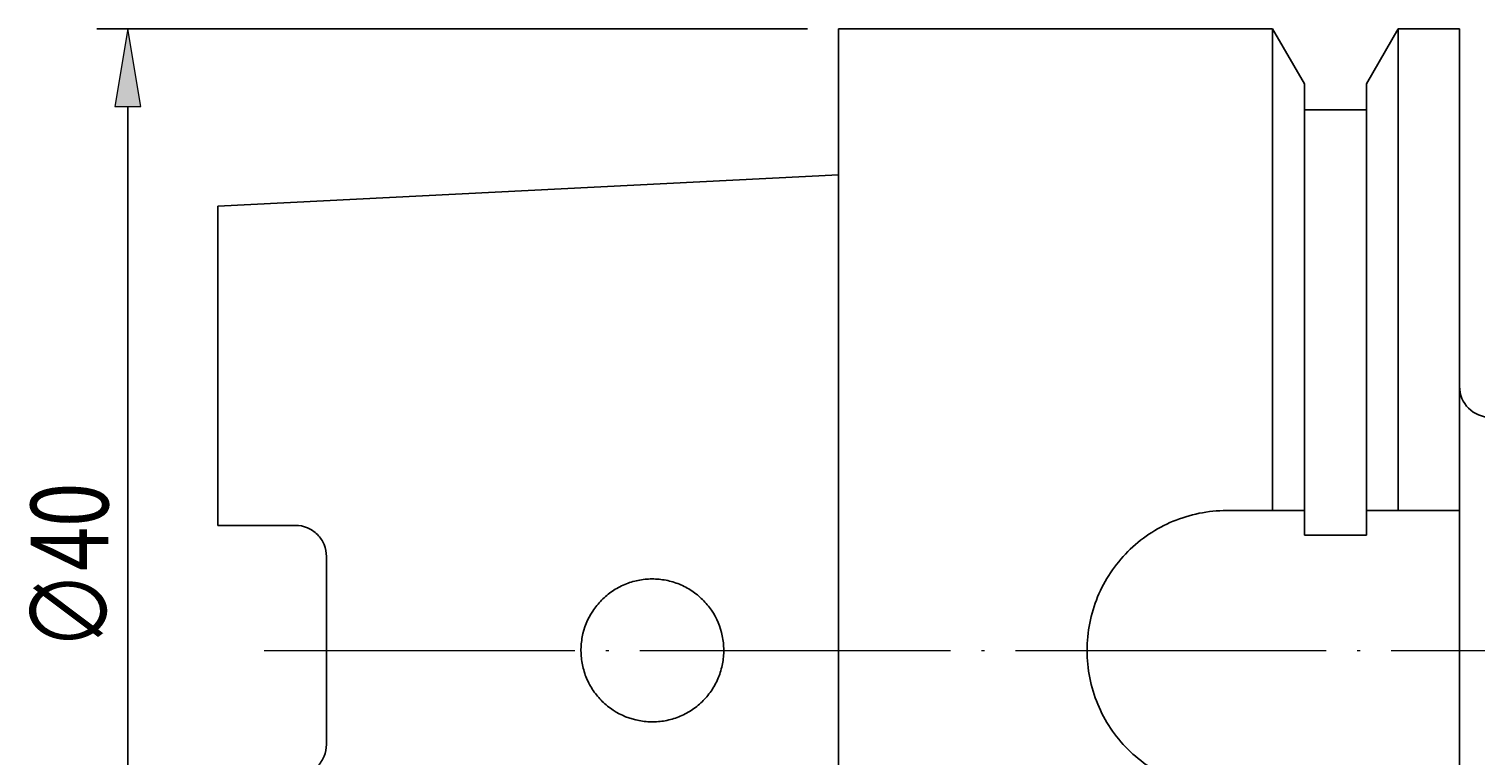
# Model space of a CAD drawing. Units: millimetres. Extents: x 5 to 292, y -203 to -7.
# Drawn here: x 104 to 151, y -82 to -59 of the extents above; entities that cross this region are included whole.
import ezdxf

# ---------------------------------------------------------------- set-up
doc = ezdxf.new("R2010")
doc.units = ezdxf.units.MM
doc.header["$MEASUREMENT"] = 0
doc.linetypes.add('AI-Linetype-4', pattern=[12.003528, 10, -1, 0.003528, -1])
doc.layers.add('Ebene 1', color=7, linetype='Continuous', lineweight=0)

# ---------------------------------------------------------------- blocks, each defined once
blk = doc.blocks.new('Block_3')
at = {"layer": 'Ebene 1', "true_color": 0x6fc7da, "transparency": 33554687}
h = blk.add_hatch(color=133, dxfattribs=at)
h.dxf.hatch_style = 2
h.paths.add_polyline_path([(107.085, -61.218), (107.918, -61.218), (107.501, -58.718)])
h = blk.add_hatch(color=133, dxfattribs=at)
h.dxf.hatch_style = 2
h.paths.add_polyline_path([(107.085, -96.218), (107.918, -96.218), (107.501, -98.718)])
at = {"layer": 'Ebene 1', "color": 133, "lineweight": 25, "true_color": 0x6fc7da}
for p, q in [((129.4, -58.718), (106.501, -58.718)), ((107.501, -61.218), (107.501, -96.218)), ((129.4, -98.718), (106.501, -98.718))]:
    blk.add_line(p, q, dxfattribs=at)
at = {"layer": 'Ebene 1'}
for points in [[(107.085, -61.218), (107.918, -61.218), (107.501, -58.718), (107.501, -58.718)], [(107.085, -96.218), (107.918, -96.218), (107.501, -98.718), (107.501, -98.718)]]:
    blk.add_lwpolyline(points, close=True, dxfattribs=at)
at = {"layer": 'Ebene 1', "insert": (106.876, -78.718), "char_height": 0.2, "attachment_point": 7, "rotation": 90}
blk.add_mtext('\\C85;\\c3060583;\\FRomanS|b0|i0|c1;\\H2.500000;\\W0.750000;∅40', dxfattribs=at)

msp = doc.modelspace()

# ---------------------------------------------------------------- linework, layer by layer
at = {"layer": 'Ebene 1', "color": 250, "lineweight": 25, "true_color": 0x1d1d1b}
for p, q in [((144.379, -58.718), (130.4, -58.718)), ((130.4, -78.718), (130.4, -58.718)), ((145.4, -60.486), (144.379, -58.718)), ((144.379, -58.718), (144.379, -74.218)), ((148.42, -58.718), (147.4, -60.486)), ((150.4, -58.718), (148.42, -58.718)), ((148.42, -58.718), (148.42, -74.218)), ((150.4, -74.218), (150.4, -58.718)), ((145.4, -60.486), (145.4, -74.218)), ((147.4, -60.486), (147.4, -74.218)), ((147.4, -61.318), (145.4, -61.318)), ((130.4, -63.414), (110.4, -64.416)), ((110.4, -74.693), (110.4, -64.416)), ((142.9, -74.218), (144.379, -74.218)), ((145.4, -75.009), (145.4, -74.218)), ((147.4, -74.218), (147.4, -75.009)), ((148.42, -74.218), (150.4, -74.218)), ((150.4, -74.218), (150.4, -83.218)), ((110.4, -74.693), (112.9, -74.693)), ((147.4, -75.009), (145.4, -75.009)), ((113.9, -75.693), (113.9, -81.743)), ((130.4, -98.718), (130.4, -78.718))]:
    msp.add_line(p, q, dxfattribs=at)
at = {"layer": 'Ebene 1', "color": 215, "linetype": 'AI-Linetype-4', "lineweight": 18, "true_color": 0xa6539b}
msp.add_line((111.9, -78.718), (172.4, -78.718), dxfattribs=at)
at = {"layer": 'Ebene 1', "color": 250, "lineweight": 25, "true_color": 0x1d1d1b}
for points in [[(150.4, -70.218), (150.4, -70.77), (150.847, -71.218), (151.4, -71.218)], [(145.4, -74.218), (145.06, -74.218), (144.72, -74.218), (144.379, -74.218)], [(148.42, -74.218), (148.08, -74.218), (147.739, -74.218), (147.4, -74.218)]]:
    msp.add_open_spline(points, degree=3, dxfattribs=at)
for points, knots in [([(142.9, -83.218), (142.601, -83.218), (142.308, -83.189), (142.02, -83.131), (141.732, -83.074), (141.446, -82.987), (141.174, -82.874), (140.901, -82.761), (140.643, -82.623), (140.399, -82.459), (140.155, -82.296), (139.925, -82.107), (139.718, -81.9), (139.511, -81.693), (139.325, -81.467), (139.161, -81.222), (138.996, -80.976), (138.857, -80.716), (138.744, -80.445), (138.632, -80.175), (138.545, -79.89), (138.487, -79.599), (138.429, -79.309), (138.4, -79.016), (138.4, -78.722), (138.399, -78.427), (138.429, -78.128), (138.486, -77.839), (138.544, -77.55), (138.629, -77.269), (138.742, -76.996), (138.855, -76.723), (138.996, -76.461), (139.158, -76.218), (139.321, -75.975), (139.508, -75.746), (139.716, -75.538), (139.925, -75.329), (140.151, -75.143), (140.394, -74.98), (140.637, -74.817), (140.901, -74.676), (141.172, -74.563), (141.444, -74.45), (141.724, -74.364), (142.014, -74.306), (142.303, -74.248), (142.601, -74.218), (142.9, -74.218)], [0, 0, 0, 0, 1, 1, 1, 2, 2, 2, 3, 3, 3, 4, 4, 4, 5, 5, 5, 6, 6, 6, 7, 7, 7, 8, 8, 8, 9, 9, 9, 10, 10, 10, 11, 11, 11, 12, 12, 12, 13, 13, 13, 14, 14, 14, 15, 15, 15, 16, 16, 16, 16]), ([(112.9, -74.693), (113.034, -74.693), (113.166, -74.72), (113.287, -74.771), (113.409, -74.822), (113.519, -74.898), (113.611, -74.99), (113.702, -75.082), (113.775, -75.193), (113.824, -75.312), (113.873, -75.431), (113.9, -75.561), (113.9, -75.693)], [0, 0, 0, 0, 1, 1, 1, 2, 2, 2, 3, 3, 3, 4, 4, 4, 4]), ([(122.497, -80.01), (122.411, -79.884), (122.34, -79.752), (122.281, -79.614), (122.223, -79.476), (122.177, -79.33), (122.147, -79.182), (122.117, -79.034), (122.101, -78.884), (122.1, -78.734), (122.099, -78.583), (122.113, -78.43), (122.141, -78.283), (122.198, -77.988), (122.315, -77.701), (122.48, -77.451), (122.563, -77.326), (122.658, -77.208), (122.765, -77.1), (122.871, -76.993), (122.987, -76.897), (123.111, -76.813), (123.236, -76.728), (123.371, -76.655), (123.51, -76.597), (123.649, -76.539), (123.792, -76.495), (123.94, -76.464), (124.088, -76.434), (124.24, -76.419), (124.39, -76.418), (124.54, -76.417), (124.69, -76.431), (124.839, -76.46), (124.988, -76.489), (125.131, -76.532), (125.27, -76.589), (125.408, -76.645), (125.543, -76.716), (125.668, -76.799), (125.793, -76.882), (125.909, -76.976), (126.015, -77.081), (126.122, -77.186), (126.219, -77.303), (126.303, -77.427), (126.471, -77.675), (126.591, -77.959), (126.652, -78.252), (126.682, -78.399), (126.699, -78.55), (126.7, -78.702), (126.701, -78.853), (126.687, -79.003), (126.659, -79.151), (126.63, -79.298), (126.587, -79.445), (126.53, -79.584), (126.474, -79.723), (126.404, -79.856), (126.321, -79.982), (126.239, -80.108), (126.143, -80.225), (126.039, -80.332), (125.934, -80.438), (125.819, -80.535), (125.694, -80.619), (125.569, -80.704), (125.438, -80.776), (125.3, -80.834), (125.163, -80.893), (125.017, -80.939), (124.87, -80.969), (124.723, -81), (124.574, -81.016), (124.423, -81.018), (124.273, -81.019), (124.12, -81.006), (123.973, -80.978), (123.677, -80.922), (123.39, -80.806), (123.139, -80.642), (123.014, -80.56), (122.895, -80.464), (122.787, -80.358), (122.679, -80.252), (122.582, -80.136), (122.497, -80.01)], [0, 0, 0, 0, 1, 1, 1, 2, 2, 2, 3, 3, 3, 4, 4, 4, 5, 5, 5, 6, 6, 6, 7, 7, 7, 8, 8, 8, 9, 9, 9, 10, 10, 10, 11, 11, 11, 12, 12, 12, 13, 13, 13, 14, 14, 14, 15, 15, 15, 16, 16, 16, 17, 17, 17, 18, 18, 18, 19, 19, 19, 20, 20, 20, 21, 21, 21, 22, 22, 22, 23, 23, 23, 24, 24, 24, 25, 25, 25, 26, 26, 26, 27, 27, 27, 28, 28, 28, 29, 29, 29, 29]), ([(113.9, -81.743), (113.9, -81.875), (113.874, -82.003), (113.825, -82.123), (113.775, -82.244), (113.702, -82.353), (113.611, -82.446), (113.428, -82.631), (113.169, -82.743), (112.9, -82.743)], [0, 0, 0, 0, 1, 1, 1, 2, 2, 2, 3, 3, 3, 3])]:
    msp.add_open_spline(points, degree=3, knots=knots, dxfattribs=at)

# ---------------------------------------------------------------- block references
at = {"layer": 'Ebene 1'}
msp.add_blockref('Block_3', (0, 0), dxfattribs=at)

doc.saveas('drawing.dxf')
